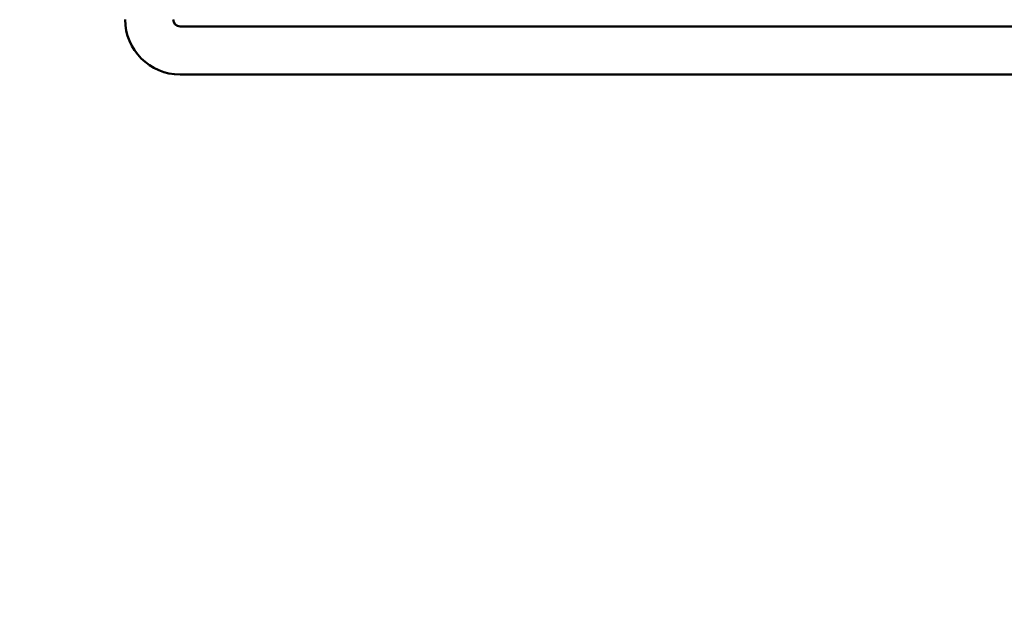
# Model space of a CAD drawing. Units: inches. Extents: x 3 to 337, y 7 to 213.
# Drawn here: x 160 to 171, y 123 to 129 of the extents above; entities that cross this region are included whole.
import ezdxf

# ---------------------------------------------------------------- set-up
doc = ezdxf.new("R2010")
doc.units = ezdxf.units.IN
doc.header["$LTSCALE"] = 20
doc.header["$MEASUREMENT"] = 0
doc.layers.add('Dimension (ANSI)', color=7, linetype='Continuous', lineweight=25)
doc.layers.add('Visible (ANSI)', color=7, linetype='Continuous', lineweight=50)
doc.styles.add('Note Text (ANSI)', font='tahoma.ttf')
doc.dimstyles.new('Default (ANSI)', dxfattribs={"dimscale": 20, "dimtxt": 0.12, "dimasz": 0.098425, "dimexe": 0.125, "dimexo": 0.0625, "dimgap": 0.031496, "dimtad": 0, "dimtih": 1, "dimtoh": 1, "dimrnd": 1e-08, "dimzin": 4, "dimdsep": 46, "dimtxsty": 'Note Text (ANSI)', "dimcen": 0.09, "dimdle": 0.393701, "dimclrd": 256, "dimclre": 256, "dimclrt": 256, "dimadec": 0, "dimazin": 1, "dimtfac": 1, "dimtofl": 0, "dimtmove": 0, "dimatfit": 3, "dimfxl": 1, "dimtolj": 1, "dimtzin": 4, "dimlwd": -1, "dimlwe": -1, "dimarcsym": 0})

# ---------------------------------------------------------------- blocks, each defined once
blk = doc.blocks.new('*D28')
at = {"layer": 'Defpoints', "color": 0, "transparency": 16777216}
for p in [(145.694, 148.286), (184.787, 148.286), (178.003, 95.536)]:
    blk.add_point(p, dxfattribs=at)
at = {"layer": 'Dimension (ANSI)', "transparency": 16777216}
for p, q in [((146.944, 148.286), (187.287, 148.286)), ((184.787, 146.317), (184.787, 123.795)), ((184.787, 97.504), (184.787, 120.026)), ((179.253, 95.536), (187.287, 95.536))]:
    blk.add_line(p, q, dxfattribs=at)
for points in [[(184.459, 146.317), (185.115, 146.317), (184.787, 148.286)], [(184.459, 97.504), (185.115, 97.504), (184.787, 95.536)]]:
    blk.add_solid(points, dxfattribs=at)
at = {"layer": 'Dimension (ANSI)', "transparency": 16777216, "insert": (181.744, 123.165), "char_height": 2.4, "attachment_point": 1, "style": 'Note Text (ANSI)'}
blk.add_mtext('\\A1;52.8', dxfattribs=at)

msp = doc.modelspace()

# ---------------------------------------------------------------- linework, layer by layer
at = {"layer": 'Visible (ANSI)'}
for p, q in [((173.632, 129.118), (161.978, 129.118)), ((173.632, 128.618), (161.978, 128.618))]:
    msp.add_line(p, q, dxfattribs=at)
for radius, end in [(0.571, 270), (0.0706, 269.9999)]:
    msp.add_arc((161.978, 129.189), radius, 180, end, dxfattribs=at)

# ---------------------------------------------------------------- dimensions: what is measured, and where the dimension line sits
at = {"layer": 'Dimension (ANSI)'}
dim = msp.add_linear_dim(base=(184.786708683, 148.285535603), p1=(178.002983472, 95.535535603), p2=(145.694170479, 148.285535603), angle=90, dimstyle='Default (ANSI)', override={"dimgap": 0.031496, "dimdec": 1, "dimtol": 0, "dimlim": 0, "dimtp": 0, "dimtm": 0, "dimtdec": 1, "dimatfit": 1}, dxfattribs=at)
dim.commit()
dim.dimension.update_dxf_attribs({"geometry": '*D28', "text_midpoint": (184.786708683, 121.910535603), "dimtype": 160})

doc.saveas('drawing.dxf')
